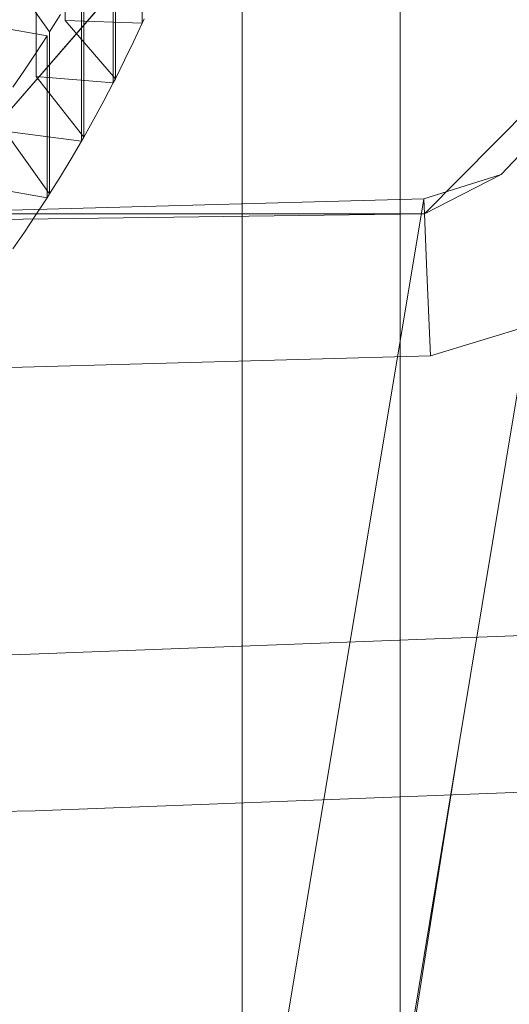
# Model space of a CAD drawing. Units: inches. Extents: x 75 to 469, y -295 to -49.
# Drawn here: x 111 to 111, y -202 to -202 of the extents above; entities that cross this region are included whole.
import ezdxf

# ---------------------------------------------------------------- set-up
doc = ezdxf.new("R2010")
doc.units = ezdxf.units.IN
doc.header["$LTSCALE"] = 0.464423
doc.header["$MEASUREMENT"] = 0
doc.layers.add('CET color Black or White', color=7, linetype='Continuous')
doc.layers.add('CET Default', color=7, linetype='Continuous')

# ---------------------------------------------------------------- blocks, each defined once
blk = doc.blocks.new('*C100')
at = {"layer": 'CET color Black or White', "linetype": 'Continuous', "lineweight": 18}
for p, q in [((-11.82611, -14.18853), (-11.82611, -14.81244)), ((-11.85417, -14.81358), (-11.85984, -14.60485)), ((-11.85984, -14.60485), (-11.85417, -14.81358)), ((-11.82876, -14.60445), (-11.82312, -14.81232)), ((-11.82876, -14.60445), (-11.82611, -14.81244)), ((-11.82312, -14.81232), (-11.82876, -14.60445)), ((-11.94406, -14.73546), (-11.94675, -14.61799)), ((-11.94675, -14.61799), (-11.94406, -14.73546)), ((-11.9158, -14.61752), (-11.91313, -14.73452)), ((-11.91313, -14.73452), (-11.9158, -14.61752)), ((-11.92468, -14.62705), (-11.76283, -14.76758)), ((-11.76283, -14.76758), (-11.92468, -14.62705)), ((-11.82026, -14.72277), (-11.8229, -14.73781)), ((-11.8229, -14.73781), (-11.82026, -14.72277)), ((-11.79091, -14.73781), (-11.78827, -14.72277)), ((-11.78827, -14.72277), (-11.79091, -14.73781)), ((-11.82213, -14.7383), (-11.80975, -14.72947)), ((-11.80975, -14.72947), (-11.82213, -14.7383)), ((-11.80975, -14.72947), (-11.81169, -14.74463)), ((-11.81169, -14.74463), (-11.80975, -14.72947)), ((-11.77776, -14.72947), (-11.79014, -14.7383)), ((-11.79014, -14.7383), (-11.77776, -14.72947)), ((-11.82969, -14.73332), (-11.83303, -14.73101)), ((-11.83303, -14.73101), (-11.82969, -14.73332)), ((-11.80104, -14.73101), (-11.7977, -14.73332)), ((-11.7977, -14.73332), (-11.80104, -14.73101)), ((-11.82631, -14.73559), (-11.82969, -14.73332)), ((-11.82969, -14.73332), (-11.82631, -14.73559)), ((-11.7977, -14.73332), (-11.79432, -14.73559)), ((-11.79432, -14.73559), (-11.7977, -14.73332)), ((-11.93959, -14.85288), (-11.94406, -14.73546)), ((-11.94406, -14.73546), (-11.93959, -14.85288)), ((-11.91313, -14.73452), (-11.90868, -14.85147)), ((-11.90868, -14.85147), (-11.91313, -14.73452)), ((-11.8229, -14.73781), (-11.82631, -14.73559)), ((-11.82631, -14.73559), (-11.8229, -14.73781)), ((-11.8109, -14.74508), (-11.79895, -14.73567)), ((-11.79895, -14.73567), (-11.8109, -14.74508)), ((-11.79895, -14.73567), (-11.80018, -14.7509)), ((-11.80018, -14.7509), (-11.79895, -14.73567)), ((-11.79895, -14.73567), (-11.76696, -14.73567)), ((-11.76696, -14.73567), (-11.79895, -14.73567)), ((-11.79432, -14.73559), (-11.79091, -14.73781)), ((-11.79091, -14.73781), (-11.79432, -14.73559)), ((-11.8229, -14.73781), (-11.82213, -14.7383)), ((-11.79091, -14.73781), (-11.8229, -14.73781)), ((-11.8229, -14.73781), (-11.79091, -14.73781)), ((-11.81868, -14.74046), (-11.82213, -14.7383)), ((-11.82213, -14.7383), (-11.79014, -14.7383)), ((-11.79014, -14.7383), (-11.82213, -14.7383)), ((-11.82213, -14.7383), (-11.81868, -14.74046)), ((-11.79014, -14.7383), (-11.78669, -14.74046)), ((-11.78669, -14.74046), (-11.79014, -14.7383)), ((-11.8152, -14.74257), (-11.81868, -14.74046)), ((-11.81868, -14.74046), (-11.8152, -14.74257)), ((-11.79937, -14.75132), (-11.78787, -14.74136)), ((-11.78787, -14.74136), (-11.79937, -14.75132)), ((-11.78787, -14.74136), (-11.78839, -14.75663)), ((-11.78839, -14.75663), (-11.78787, -14.74136)), ((-11.75588, -14.74136), (-11.78787, -14.74136)), ((-11.78787, -14.74136), (-11.75588, -14.74136)), ((-11.81169, -14.74463), (-11.8152, -14.74257)), ((-11.8152, -14.74257), (-11.81169, -14.74463)), ((-11.81169, -14.74463), (-11.8109, -14.74508)), ((-11.7797, -14.74463), (-11.81169, -14.74463)), ((-11.81169, -14.74463), (-11.7797, -14.74463)), ((-11.8109, -14.74508), (-11.77891, -14.74508)), ((-11.80736, -14.74707), (-11.8109, -14.74508)), ((-11.77891, -14.74508), (-11.8109, -14.74508)), ((-11.8109, -14.74508), (-11.80736, -14.74707)), ((-11.80378, -14.74901), (-11.80736, -14.74707)), ((-11.80736, -14.74707), (-11.80378, -14.74901)), ((-11.80018, -14.7509), (-11.80378, -14.74901)), ((-11.80378, -14.74901), (-11.80018, -14.7509)), ((-11.80018, -14.7509), (-11.79937, -14.75132)), ((-11.76819, -14.7509), (-11.80018, -14.7509)), ((-11.80018, -14.7509), (-11.76819, -14.7509)), ((-11.79937, -14.75132), (-11.76738, -14.75132)), ((-11.79574, -14.75314), (-11.79937, -14.75132)), ((-11.76738, -14.75132), (-11.79937, -14.75132)), ((-11.79937, -14.75132), (-11.79574, -14.75314)), ((-11.79208, -14.75491), (-11.79574, -14.75314)), ((-11.79574, -14.75314), (-11.79208, -14.75491)), ((-11.78839, -14.75663), (-11.79208, -14.75491)), ((-11.79208, -14.75491), (-11.78839, -14.75663)), ((-11.78839, -14.75663), (-11.78757, -14.75701)), ((-11.7564, -14.75663), (-11.78839, -14.75663)), ((-11.78839, -14.75663), (-11.7564, -14.75663)), ((-12.00479, -14.77639), (-11.17732, -14.77639)), ((-11.17732, -14.77639), (-12.00479, -14.77639)), ((-11.96242, -14.78912), (-12.03204, -14.77752)), ((-12.03204, -14.77752), (-11.96242, -14.78912)), ((-11.89278, -14.80072), (-11.96242, -14.78912)), ((-11.96242, -14.78912), (-11.89278, -14.80072)), ((-11.82312, -14.81232), (-11.89278, -14.80072)), ((-11.89278, -14.80072), (-11.82312, -14.81232)), ((-11.93116, -14.81924), (-12.0061, -14.80722)), ((-12.00105, -14.80763), (-11.93116, -14.81924)), ((-11.17357, -14.80763), (-12.00105, -14.80763)), ((-11.93116, -14.81924), (-12.00105, -14.80763)), ((-12.00105, -14.80763), (-11.17357, -14.80763)), ((-11.85417, -14.81358), (-11.83763, -14.81291)), ((-11.83763, -14.81291), (-11.85417, -14.81358)), ((-11.84491, -14.84381), (-11.85417, -14.81358)), ((-11.85417, -14.81358), (-11.84491, -14.84381)), ((-11.83763, -14.81291), (-11.82611, -14.81244)), ((-11.82611, -14.81244), (-11.83763, -14.81291)), ((-11.82611, -14.81244), (-11.82312, -14.81232)), ((-11.82312, -14.81232), (-11.82611, -14.81244)), ((-11.81834, -14.82755), (-11.82611, -14.81244)), ((-11.79134, -14.8468), (-11.82611, -14.81244)), ((-11.82312, -14.81232), (-11.81834, -14.82755)), ((-11.81834, -14.82755), (-11.82312, -14.81232)), ((-11.93116, -14.81924), (-11.86125, -14.83084)), ((-11.86125, -14.83084), (-11.93116, -14.81924)), ((-11.81834, -14.82755), (-11.80676, -14.83843)), ((-11.80676, -14.83843), (-11.81834, -14.82755))]:
    blk.add_line(p, q, dxfattribs=at)

msp = doc.modelspace()

# ---------------------------------------------------------------- block references
at = {"layer": 'CET Default', "linetype": 'Continuous', "lineweight": 0, "rotation": 90.00000250447816}
msp.add_blockref('*C100', (95.98011, -190.01682), dxfattribs=at)

doc.saveas('drawing.dxf')
